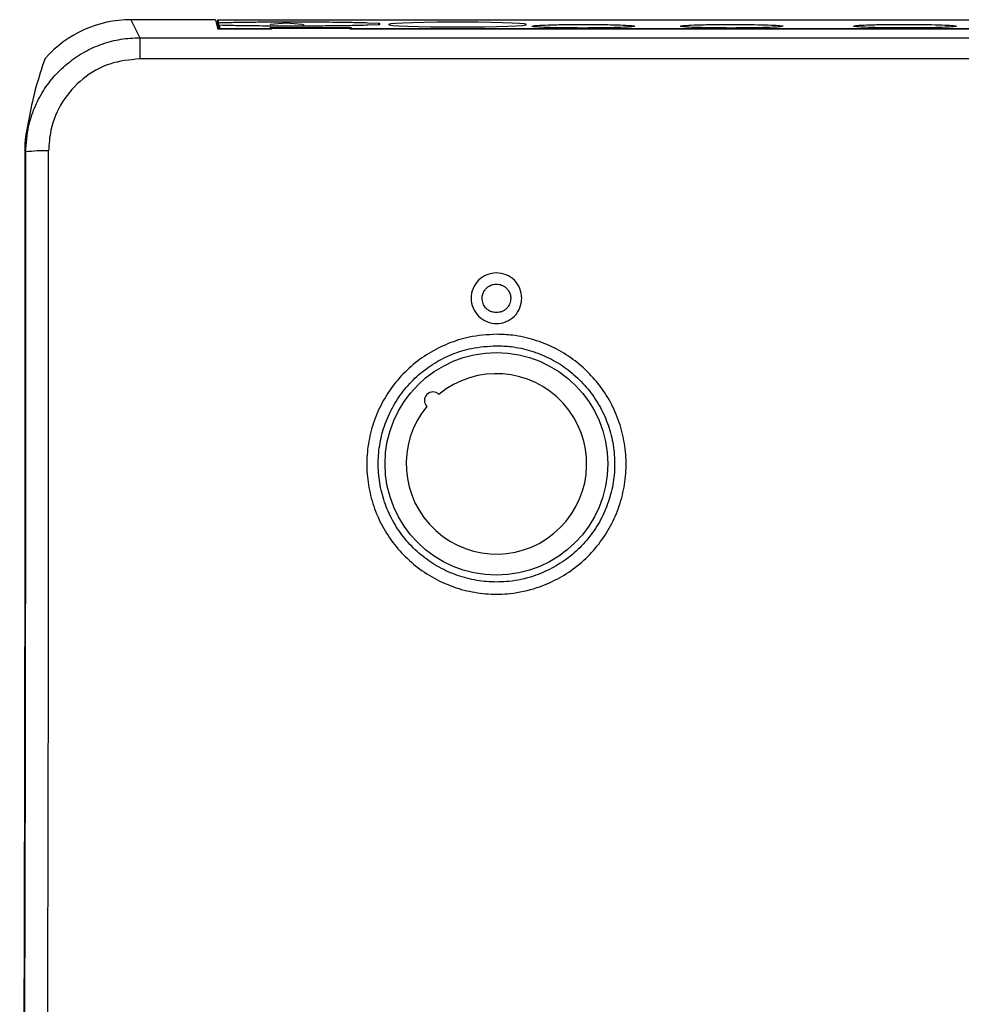
# Model space of a CAD drawing. Extents: x 1 to 842, y 1 to 595.
# Drawn here: x 458 to 540, y 398 to 484 of the extents above; entities that cross this region are included whole.
import ezdxf

# ---------------------------------------------------------------- set-up
doc = ezdxf.new("R2010")
doc.units = 0
doc.layers.get('0').update_dxf_attribs({"linetype": 'CONTINUOUS'})

msp = doc.modelspace()

# ---------------------------------------------------------------- linework, layer by layer
at = {"color": 7, "linetype": 'CONTINUOUS'}
for p, q in [((467.616, 483.971), (468.401, 482.4)), ((475.021, 483.971), (467.616, 483.971)), ((475.021, 483.971), (475.218, 483.18)), ((475.221, 483.975), (475.286, 483.714)), ((475.221, 483.975), (560.521, 483.975)), ((475.221, 483.18), (475.221, 483.975)), ((475.218, 483.18), (479.946, 483.18)), ((475.286, 483.714), (475.29, 483.18)), ((475.341, 483.18), (475.344, 483.483)), ((475.344, 483.483), (475.417, 483.189)), ((475.417, 483.18), (475.417, 483.189)), ((475.417, 483.189), (479.796, 483.189)), ((486.946, 483.248), (479.796, 483.248)), ((479.796, 483.248), (479.796, 483.189)), ((479.796, 483.18), (479.796, 483.189)), ((479.946, 483.18), (479.946, 483.238)), ((479.946, 483.238), (486.796, 483.238)), ((486.796, 483.238), (486.796, 483.18)), ((486.796, 483.18), (560.523, 483.18)), ((486.946, 483.189), (486.946, 483.248)), ((486.946, 483.189), (560.324, 483.189)), ((486.946, 483.189), (486.946, 483.18)), ((489.386, 483.53), (488.372, 483.487)), ((488.373, 483.712), (489.386, 483.669)), ((489.286, 483.526), (489.386, 483.669)), ((489.386, 483.669), (489.386, 483.53)), ((468.401, 482.4), (468.401, 480.541)), ((468.401, 482.4), (603.84, 482.4)), ((603.84, 480.541), (468.401, 480.541)), ((458.413, 472.385), (458.33, 472.552))]:
    msp.add_line(p, q, dxfattribs=at)
at = {"color": 7, "linetype": 'CONTINUOUS', "flags": 128}
for points in [[(481.221, 483.671), (479.843, 483.543), (479.814, 483.537)], [(482.786, 483.506), (482.599, 483.543), (481.221, 483.671)], [(496.221, 483.337), (497.439, 483.342), (498.607, 483.355), (499.677, 483.375), (500.606, 483.403), (501.355, 483.437), (501.894, 483.475), (502.201, 483.517), (502.263, 483.559), (502.078, 483.602), (501.652, 483.642), (501.005, 483.678), (500.162, 483.709), (499.157, 483.733), (498.032, 483.75), (496.833, 483.759), (495.609, 483.759), (494.41, 483.75), (493.285, 483.733), (492.28, 483.709), (491.437, 483.678), (490.789, 483.642), (490.364, 483.602), (490.178, 483.559), (490.24, 483.517), (490.547, 483.475), (491.086, 483.437), (491.836, 483.403), (492.765, 483.375), (493.835, 483.355), (495.003, 483.342), (496.221, 483.337)]]:
    msp.add_lwpolyline(points, dxfattribs=at)
at = {"color": 7, "linetype": 'CONTINUOUS'}
msp.add_circle((499.621, 445.064), 9.75, dxfattribs=at)
for centre, radius, start, end in [((459.935, 461.372), 11.118, 87.53567, 97.86681), ((499.621, 445.064), 7.9, 140.44446, 129.55097), ((494.07, 450.615), 0.75, 46.05635, 223.93909)]:
    msp.add_arc(centre, radius, start, end, dxfattribs=at)
for centre, major_axis, ratio, start_param, end_param in [((467.622, 473.965), (-4.474, 8.952), 0.999239, 5.819964, 6.667475), ((465.122, 478.966), (4.512, 11.875), 0.413439, 1.591357, 2.013942), ((452.259, 455.733), (0, 353), 0.017455, 4.324309, 4.75958), ((454.258, 455.733), (0, 355), 0.017357, 4.324309, 4.75958)]:
    msp.add_ellipse(centre, major_axis=major_axis, ratio=ratio, start_param=start_param, end_param=end_param, dxfattribs=at)
for points, knots in [([(475.286, 483.714), (475.709, 483.725), (476.373, 483.743), (477.422, 483.759), (478.55, 483.774), (480.018, 483.785), (481.6, 483.789), (482.994, 483.786), (484.161, 483.781), (485.512, 483.769), (486.99, 483.749), (487.928, 483.724), (488.373, 483.712)], [0, 0, 0, 0, 0.11309, 0.177341, 0.245558, 0.368861, 0.497005, 0.582925, 0.666392, 0.748251, 0.880692, 1, 1, 1, 1]), ([(488.372, 483.487), (487.929, 483.475), (487.247, 483.456), (486.171, 483.439), (485.043, 483.425), (483.575, 483.414), (481.994, 483.41), (480.6, 483.412), (479.433, 483.418), (478.082, 483.43), (476.656, 483.449), (475.75, 483.472), (475.344, 483.483)], [0, 0, 0, 0, 0.119904, 0.184504, 0.253093, 0.377064, 0.505902, 0.592289, 0.67621, 0.758514, 0.89167, 1, 1, 1, 1]), ([(507.221, 483.561), (506.727, 483.559), (505.733, 483.555), (504.382, 483.529), (503.357, 483.489), (502.758, 483.44), (502.659, 483.386), (503.093, 483.334), (503.968, 483.29), (505.234, 483.259), (506.713, 483.244), (508.246, 483.248), (509.673, 483.268), (510.814, 483.304), (511.548, 483.351), (511.812, 483.404), (511.53, 483.457), (510.785, 483.504), (509.625, 483.539), (508.368, 483.558), (507.548, 483.56), (507.221, 483.561)], [0, 0, 0, 0, 0.052425, 0.105705, 0.160446, 0.212795, 0.267926, 0.320416, 0.37505, 0.428568, 0.481921, 0.536593, 0.588925, 0.644003, 0.696409, 0.751082, 0.804535, 0.858033, 0.912708, 0.965114, 1, 1, 1, 1]), ([(520.221, 483.246), (520.714, 483.248), (521.709, 483.252), (523.06, 483.278), (524.085, 483.317), (524.684, 483.367), (524.782, 483.421), (524.348, 483.472), (523.474, 483.517), (522.207, 483.547), (520.728, 483.563), (519.195, 483.559), (517.769, 483.539), (516.627, 483.503), (515.893, 483.455), (515.629, 483.403), (515.911, 483.35), (516.657, 483.302), (517.816, 483.267), (519.074, 483.249), (519.893, 483.247), (520.221, 483.246)], [0, 0, 0, 0, 0.0524253, 0.105705, 0.1604456, 0.2127954, 0.267926, 0.3204163, 0.3750501, 0.4285675, 0.4819212, 0.5365933, 0.5889254, 0.6440035, 0.6964087, 0.7510815, 0.8045345, 0.8580328, 0.9127081, 0.9651135, 1, 1, 1, 1]), ([(535.371, 483.566), (534.877, 483.564), (533.883, 483.561), (532.532, 483.535), (531.507, 483.495), (530.908, 483.445), (530.809, 483.392), (531.243, 483.34), (532.118, 483.296), (533.384, 483.265), (534.863, 483.25), (536.396, 483.253), (537.823, 483.274), (538.964, 483.309), (539.698, 483.357), (539.962, 483.41), (539.68, 483.463), (538.935, 483.51), (537.775, 483.545), (536.518, 483.563), (535.698, 483.565), (535.371, 483.566)], [0, 0, 0, 0, 0.052425, 0.105705, 0.160446, 0.212795, 0.267926, 0.320416, 0.37505, 0.428567, 0.481921, 0.536593, 0.588925, 0.644003, 0.696409, 0.751081, 0.804534, 0.858033, 0.912708, 0.965113, 1, 1, 1, 1]), ([(458.413, 472.385), (458.461, 473.141), (458.545, 474.461), (459.142, 476.256), (459.912, 477.758), (460.931, 479.103), (462.154, 480.262), (463.556, 481.196), (465.091, 481.882), (466.723, 482.317), (467.842, 482.372), (468.401, 482.4)], [0, 0, 0, 0, 0.144266, 0.251631, 0.358994, 0.465912, 0.572828, 0.679607, 0.786385, 0.893193, 1, 1, 1, 1]), ([(468.401, 480.541), (467.506, 480.453), (465.714, 480.276), (463.327, 478.896), (461.522, 476.865), (460.552, 474.597), (460.453, 473.087), (460.413, 472.479)], [0, 0, 0, 0, 0.212808, 0.425854, 0.639665, 0.854816, 1, 1, 1, 1]), ([(458.752, 475.559), (458.569, 474.758), (458.343, 473.764), (458.328, 472.757), (458.33, 472.558), (458.33, 472.552)], [0, 0, 0, 0, 0.802194, 0.994024, 1, 1, 1, 1]), ([(458.33, 472.552), (458.332, 468.224), (458.338, 458.558), (458.335, 443.543), (458.32, 427.502), (458.292, 411.474), (458.262, 399.498), (458.226, 387.626), (458.187, 376.481), (458.125, 362.18), (458.055, 348.62), (457.977, 335.191), (457.916, 326.397), (457.885, 322)], [0, 0, 0, 0, 0.084427, 0.188513, 0.292599, 0.397487, 0.502374, 0.528366, 0.63236, 0.723948, 0.815536, 0.907768, 1, 1, 1, 1]), ([(499.621, 461.798), (499.91, 461.764), (500.49, 461.695), (501.231, 461.184), (501.719, 460.447), (501.898, 459.574), (501.72, 458.703), (501.232, 457.96), (500.49, 457.47), (499.619, 457.291), (498.749, 457.47), (498.009, 457.961), (497.522, 458.704), (497.343, 459.575), (497.523, 460.448), (498.011, 461.185), (498.752, 461.695), (499.331, 461.764), (499.621, 461.798)], [0, 0, 0, 0, 0.062397, 0.12487, 0.18743, 0.250019, 0.312569, 0.375046, 0.437584, 0.500151, 0.562555, 0.624954, 0.687469, 0.75006, 0.812664, 0.875201, 0.937629, 1, 1, 1, 1]), ([(499.621, 460.814), (499.536, 460.808), (499.314, 460.795), (499.019, 460.676), (498.756, 460.481), (498.557, 460.247), (498.408, 459.934), (498.347, 459.54), (498.428, 459.101), (498.64, 458.759), (498.886, 458.542), (499.107, 458.414), (499.356, 458.333), (499.62, 458.304), (499.884, 458.332), (500.132, 458.413), (500.354, 458.541), (500.6, 458.758), (500.813, 459.1), (500.894, 459.54), (500.833, 459.934), (500.684, 460.247), (500.486, 460.481), (500.222, 460.676), (499.927, 460.795), (499.706, 460.808), (499.621, 460.814)], [0, 0, 0, 0, 0.032495, 0.084907, 0.118706, 0.157496, 0.20127, 0.250015, 0.307911, 0.368734, 0.400396, 0.432801, 0.465946, 0.499833, 0.533774, 0.566968, 0.599413, 0.63111, 0.69198, 0.749896, 0.798673, 0.842472, 0.881283, 0.915095, 0.967518, 1, 1, 1, 1]), ([(499.621, 456.416), (500.094, 456.398), (501.205, 456.357), (502.922, 455.974), (504.709, 455.27), (506.349, 454.264), (507.801, 453.003), (509.016, 451.511), (509.97, 449.839), (510.624, 448.029), (510.973, 446.135), (510.993, 444.21), (510.697, 442.307), (510.081, 440.483), (509.173, 438.785), (507.989, 437.267), (506.571, 435.965), (504.951, 434.926), (503.033, 434.105), (500.988, 433.664), (498.907, 433.622), (497.008, 433.9), (495.186, 434.5), (493.486, 435.392), (491.964, 436.562), (490.653, 437.968), (489.6, 439.578), (488.826, 441.342), (488.364, 443.214), (488.216, 445.136), (488.399, 447.055), (488.893, 448.918), (489.699, 450.667), (490.78, 452.259), (492.117, 453.642), (493.663, 454.787), (495.381, 455.643), (497.375, 456.28), (498.817, 456.367), (499.621, 456.416)], [0, 0, 0, 0, 0.019883, 0.046692, 0.073501, 0.100329, 0.127158, 0.154009, 0.18086, 0.207724, 0.234589, 0.26146, 0.288332, 0.315214, 0.342095, 0.368977, 0.395859, 0.422713, 0.449566, 0.483199, 0.509961, 0.536722, 0.563493, 0.590264, 0.61708, 0.643896, 0.670781, 0.697666, 0.724584, 0.751501, 0.7784, 0.8053, 0.832159, 0.859018, 0.885845, 0.912671, 0.93948, 0.966289, 1, 1, 1, 1]), ([(499.621, 455.414), (498.888, 455.369), (497.573, 455.29), (495.755, 454.712), (494.188, 453.933), (492.779, 452.892), (491.559, 451.635), (490.573, 450.187), (489.839, 448.596), (489.387, 446.902), (489.221, 445.157), (489.356, 443.409), (489.777, 441.707), (490.483, 440.103), (491.443, 438.638), (492.639, 437.36), (494.027, 436.296), (495.577, 435.485), (497.239, 434.94), (498.97, 434.687), (500.868, 434.725), (502.732, 435.126), (504.481, 435.872), (505.958, 436.817), (507.251, 438.001), (508.331, 439.381), (509.159, 440.926), (509.721, 442.584), (509.991, 444.315), (509.973, 446.065), (509.655, 447.787), (509.058, 449.434), (508.188, 450.954), (507.08, 452.311), (505.756, 453.458), (504.261, 454.372), (502.631, 455.012), (501.065, 455.361), (500.052, 455.398), (499.621, 455.414)], [0, 0, 0, 0, 0.033756, 0.060591, 0.087427, 0.114256, 0.141084, 0.167923, 0.194762, 0.221626, 0.248491, 0.275374, 0.302258, 0.329125, 0.355993, 0.382814, 0.409636, 0.436433, 0.46323, 0.490027, 0.516823, 0.550498, 0.577373, 0.604249, 0.63113, 0.658012, 0.68487, 0.711728, 0.738564, 0.765401, 0.792232, 0.819064, 0.8459, 0.872736, 0.899575, 0.926413, 0.953252, 0.98009, 1, 1, 1, 1])]:
    msp.add_open_spline(points, degree=3, knots=knots, dxfattribs=at)

doc.saveas('drawing.dxf')
